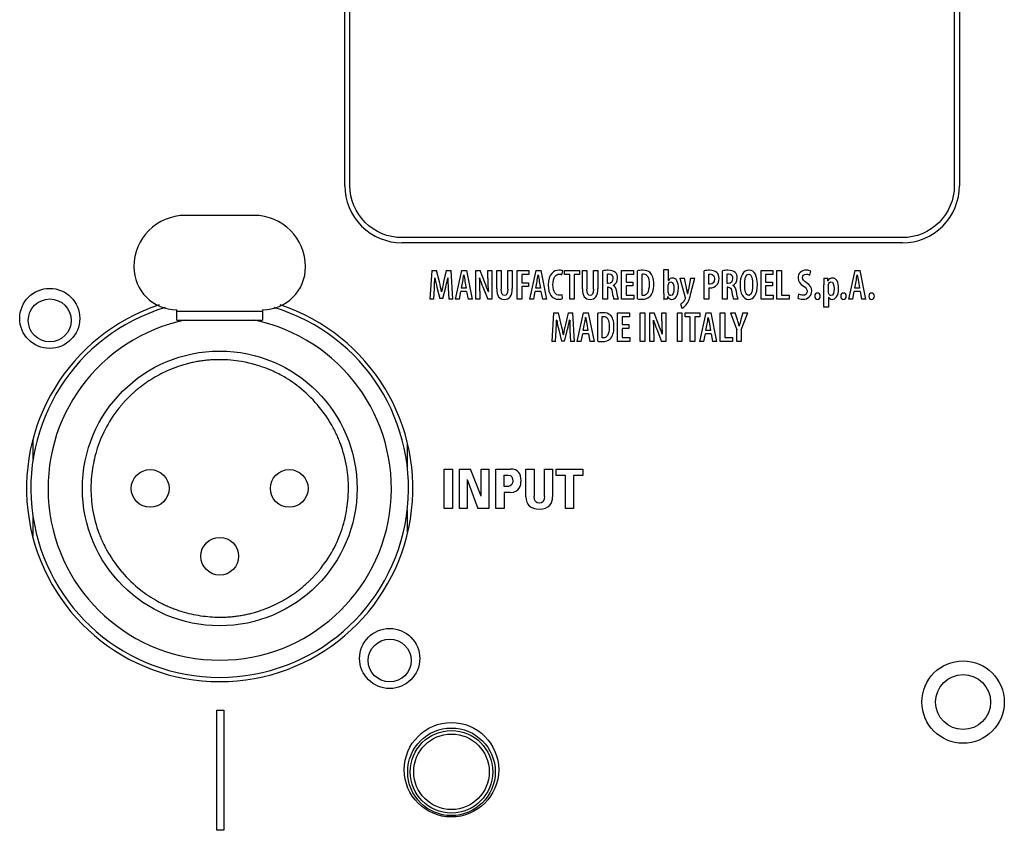
# Model space of a CAD drawing. Units: millimetres. Extents: x -3823 to -111, y -600 to 1793.
# Drawn here: x -486 to -428, y 489 to 536 of the extents above; entities that cross this region are included whole.
import ezdxf

# ---------------------------------------------------------------- set-up
doc = ezdxf.new("R2010")
doc.units = ezdxf.units.MM
doc.header["$LTSCALE"] = 32.67
doc.layers.get('0').update_dxf_attribs({"linetype": 'CONTINUOUS'})

msp = doc.modelspace()

# ---------------------------------------------------------------- linework, layer by layer
at = {"color": 7, "linetype": 'Continuous'}
for p, q in [((-466.696, 526.455), (-466.696, 543.695)), ((-466.396, 526.455), (-466.396, 543.695)), ((-431.196, 543.695), (-431.196, 526.455)), ((-430.896, 543.695), (-430.896, 526.455)), ((-471.984, 524.729), (-475.984, 524.729)), ((-434.221, 523.43), (-463.37, 523.43)), ((-434.221, 523.13), (-463.37, 523.13)), ((-461.628, 521.524), (-461.739, 519.858)), ((-461.628, 521.524), (-461.349, 521.524)), ((-461.189, 520.849), (-461.349, 521.524)), ((-460.786, 521.524), (-460.941, 520.849)), ((-460.786, 521.524), (-460.502, 521.524)), ((-460.403, 519.858), (-460.502, 521.524)), ((-459.907, 521.524), (-460.278, 519.858)), ((-459.907, 521.524), (-459.598, 521.524)), ((-459.255, 519.858), (-459.598, 521.524)), ((-459.06, 521.524), (-458.818, 521.524)), ((-459.06, 519.858), (-459.06, 521.524)), ((-458.537, 520.812), (-458.818, 521.524)), ((-458.366, 521.524), (-458.134, 521.524)), ((-458.366, 521.052), (-458.366, 521.524)), ((-458.134, 521.524), (-458.134, 519.858)), ((-457.85, 521.524), (-457.586, 521.524)), ((-457.85, 520.459), (-457.85, 521.524)), ((-457.586, 521.524), (-457.586, 520.427)), ((-457.205, 521.524), (-456.941, 521.524)), ((-457.205, 520.427), (-457.205, 521.524)), ((-456.941, 521.524), (-456.941, 520.471)), ((-456.655, 521.524), (-455.971, 521.524)), ((-456.655, 519.858), (-456.655, 521.524)), ((-455.971, 521.524), (-455.971, 521.294)), ((-455.578, 521.524), (-455.948, 519.858)), ((-455.578, 521.524), (-455.269, 521.524)), ((-454.926, 519.858), (-455.269, 521.524)), ((-454.049, 521.272), (-454, 521.496)), ((-453.897, 521.524), (-453.034, 521.524)), ((-453.897, 521.281), (-453.897, 521.524)), ((-453.034, 521.524), (-453.034, 521.281)), ((-452.862, 521.524), (-452.597, 521.524)), ((-452.862, 520.459), (-452.862, 521.524)), ((-452.597, 521.524), (-452.597, 520.427)), ((-452.217, 521.524), (-451.953, 521.524)), ((-452.217, 520.427), (-452.217, 521.524)), ((-451.953, 521.524), (-451.953, 520.471)), ((-451.667, 519.858), (-451.667, 521.499)), ((-451.405, 520.752), (-451.405, 521.313)), ((-450.573, 521.524), (-449.888, 521.524)), ((-450.573, 519.858), (-450.573, 521.524)), ((-449.888, 521.524), (-449.888, 521.294)), ((-449.644, 519.863), (-449.644, 521.499)), ((-448.118, 521.568), (-447.856, 521.568)), ((-448.118, 520.184), (-448.118, 521.568)), ((-447.856, 521.568), (-447.856, 520.931)), ((-445.76, 519.858), (-445.76, 521.499)), ((-444.696, 519.858), (-444.696, 521.499)), ((-444.434, 520.752), (-444.434, 521.313)), ((-442.453, 521.524), (-441.769, 521.524)), ((-442.453, 519.858), (-442.453, 521.524)), ((-441.769, 521.524), (-441.769, 521.294)), ((-441.525, 521.524), (-441.26, 521.524)), ((-441.525, 519.858), (-441.525, 521.524)), ((-441.26, 521.524), (-441.26, 520.081)), ((-439.608, 521.252), (-439.561, 521.479)), ((-436.996, 521.524), (-437.366, 519.858)), ((-436.996, 521.524), (-436.687, 521.524)), ((-436.344, 519.858), (-436.687, 521.524)), ((-461.45, 521.099), (-461.458, 521.099)), ((-460.692, 521.099), (-460.699, 521.099)), ((-459.902, 520.498), (-459.828, 520.879)), ((-459.766, 521.259), (-459.759, 521.259)), ((-459.697, 520.881), (-459.628, 520.498)), ((-458.843, 521.096), (-458.848, 521.096)), ((-455.971, 521.294), (-456.391, 521.294)), ((-456.391, 521.294), (-456.391, 520.797)), ((-456.391, 520.797), (-455.998, 520.797)), ((-455.998, 520.797), (-455.998, 520.577)), ((-455.573, 520.498), (-455.499, 520.879)), ((-455.437, 521.259), (-455.43, 521.259)), ((-455.368, 520.881), (-455.299, 520.498)), ((-453.598, 521.281), (-453.897, 521.281)), ((-453.598, 519.858), (-453.598, 521.281)), ((-453.034, 521.281), (-453.333, 521.281)), ((-453.333, 521.281), (-453.333, 519.858)), ((-451.336, 520.752), (-451.405, 520.752)), ((-449.888, 521.294), (-450.309, 521.294)), ((-450.309, 521.294), (-450.309, 520.837)), ((-450.309, 520.837), (-449.913, 520.837)), ((-449.913, 520.837), (-449.913, 520.617)), ((-449.382, 520.068), (-449.382, 521.311)), ((-447.856, 520.931), (-447.852, 520.931)), ((-447.19, 521.062), (-446.908, 521.062)), ((-447.19, 521.062), (-446.871, 519.95)), ((-446.772, 520.407), (-446.908, 521.062)), ((-446.567, 521.062), (-446.686, 520.404)), ((-446.567, 521.062), (-446.308, 521.062)), ((-446.533, 520.202), (-446.308, 521.062)), ((-445.498, 520.726), (-445.498, 521.304)), ((-444.365, 520.752), (-444.434, 520.752)), ((-441.769, 521.294), (-442.189, 521.294)), ((-442.189, 521.294), (-442.189, 520.837)), ((-442.189, 520.837), (-441.794, 520.837)), ((-441.794, 520.837), (-441.794, 520.617)), ((-438.801, 521.062), (-438.572, 521.062)), ((-438.557, 520.916), (-438.572, 521.062)), ((-438.557, 520.916), (-438.552, 520.916)), ((-436.991, 520.498), (-436.917, 520.879)), ((-436.855, 521.259), (-436.848, 521.259)), ((-436.786, 520.881), (-436.717, 520.498)), ((-461.51, 519.858), (-461.48, 520.493)), ((-461.332, 520.538), (-461.169, 519.878)), ((-461.062, 520.271), (-461.058, 520.271)), ((-460.988, 519.878), (-460.815, 520.555)), ((-460.675, 520.501), (-460.643, 519.858)), ((-460.021, 519.858), (-459.932, 520.291)), ((-459.601, 520.291), (-459.932, 520.291)), ((-459.628, 520.498), (-459.902, 520.498)), ((-459.601, 520.291), (-459.512, 519.858)), ((-458.828, 520.323), (-458.828, 519.858)), ((-458.66, 520.567), (-458.376, 519.858)), ((-458.341, 520.286), (-458.336, 520.286)), ((-455.998, 520.577), (-456.391, 520.577)), ((-456.391, 520.577), (-456.391, 519.858)), ((-455.691, 519.858), (-455.603, 520.291)), ((-455.272, 520.291), (-455.603, 520.291)), ((-455.299, 520.498), (-455.573, 520.498)), ((-455.272, 520.291), (-455.183, 519.858)), ((-451.346, 520.55), (-451.405, 520.55)), ((-451.405, 520.55), (-451.405, 519.858)), ((-451.074, 520.651), (-451.074, 520.646)), ((-449.913, 520.617), (-450.309, 520.617)), ((-450.309, 520.617), (-450.309, 520.088)), ((-447.856, 520.286), (-447.856, 520.624)), ((-446.73, 520.184), (-446.725, 520.184)), ((-445.498, 520.508), (-445.498, 519.858)), ((-444.374, 520.55), (-444.434, 520.55)), ((-444.434, 520.55), (-444.434, 519.858)), ((-444.103, 520.651), (-444.103, 520.646)), ((-441.794, 520.617), (-442.189, 520.617)), ((-442.189, 520.617), (-442.189, 520.088)), ((-438.791, 519.384), (-438.791, 520.684)), ((-438.529, 520.298), (-438.529, 520.614)), ((-437.109, 519.858), (-437.021, 520.291)), ((-436.689, 520.291), (-437.021, 520.291)), ((-436.717, 520.498), (-436.991, 520.498)), ((-436.689, 520.291), (-436.601, 519.858)), ((-461.51, 519.858), (-461.739, 519.858)), ((-460.988, 519.878), (-461.169, 519.878)), ((-460.403, 519.858), (-460.643, 519.858)), ((-460.021, 519.858), (-460.278, 519.858)), ((-459.255, 519.858), (-459.512, 519.858)), ((-458.828, 519.858), (-459.06, 519.858)), ((-458.134, 519.858), (-458.376, 519.858)), ((-456.391, 519.858), (-456.655, 519.858)), ((-455.691, 519.858), (-455.948, 519.858)), ((-454.926, 519.858), (-455.183, 519.858)), ((-454.01, 519.885), (-454.042, 520.108)), ((-453.333, 519.858), (-453.598, 519.858)), ((-451.405, 519.858), (-451.667, 519.858)), ((-450.76, 519.858), (-451.034, 519.858)), ((-449.859, 519.858), (-450.573, 519.858)), ((-450.309, 520.088), (-449.859, 520.088)), ((-449.859, 520.088), (-449.859, 519.858)), ((-447.903, 519.858), (-448.128, 519.858)), ((-447.903, 519.858), (-447.888, 520.007)), ((-447.881, 520.007), (-447.888, 520.007)), ((-445.498, 519.858), (-445.76, 519.858)), ((-444.434, 519.858), (-444.696, 519.858)), ((-443.789, 519.858), (-444.063, 519.858)), ((-443.179, 519.838), (-443.182, 519.838)), ((-443.167, 520.068), (-443.169, 520.068)), ((-441.739, 519.858), (-442.453, 519.858)), ((-442.189, 520.088), (-441.739, 520.088)), ((-441.739, 520.088), (-441.739, 519.858)), ((-440.816, 519.858), (-441.525, 519.858)), ((-441.26, 520.081), (-440.816, 520.081)), ((-440.816, 520.081), (-440.816, 519.858)), ((-440.273, 520.14), (-440.317, 519.913)), ((-439.164, 519.838), (-439.166, 519.838)), ((-438.525, 519.965), (-438.529, 519.965)), ((-438.529, 519.965), (-438.529, 519.384)), ((-437.653, 519.838), (-437.655, 519.838)), ((-437.109, 519.858), (-437.366, 519.858)), ((-436.344, 519.858), (-436.601, 519.858)), ((-436.013, 519.838), (-436.016, 519.838)), ((-476.484, 518.629), (-476.484, 519.229)), ((-471.484, 519.129), (-476.484, 519.129)), ((-471.484, 519.229), (-471.484, 518.629)), ((-454.535, 519.054), (-454.646, 517.389)), ((-454.535, 519.054), (-454.256, 519.054)), ((-454.095, 518.38), (-454.256, 519.054)), ((-453.692, 519.054), (-453.848, 518.38)), ((-453.692, 519.054), (-453.408, 519.054)), ((-453.31, 517.389), (-453.408, 519.054)), ((-452.814, 519.054), (-453.184, 517.389)), ((-452.814, 519.054), (-452.505, 519.054)), ((-452.161, 517.389), (-452.505, 519.054)), ((-451.967, 517.394), (-451.967, 519.029)), ((-450.806, 519.054), (-450.122, 519.054)), ((-450.806, 517.389), (-450.806, 519.054)), ((-450.122, 519.054), (-450.122, 518.824)), ((-449.488, 519.054), (-449.223, 519.054)), ((-449.488, 517.389), (-449.488, 519.054)), ((-449.223, 519.054), (-449.223, 517.389)), ((-448.93, 519.054), (-448.687, 519.054)), ((-448.93, 517.389), (-448.93, 519.054)), ((-448.406, 518.343), (-448.687, 519.054)), ((-448.235, 519.054), (-448.003, 519.054)), ((-448.235, 518.582), (-448.235, 519.054)), ((-448.003, 519.054), (-448.003, 517.389)), ((-447.322, 519.054), (-447.057, 519.054)), ((-447.322, 517.389), (-447.322, 519.054)), ((-447.148, 519.557), (-447.061, 519.329)), ((-447.057, 519.054), (-447.057, 517.389)), ((-446.878, 519.054), (-446.015, 519.054)), ((-446.878, 518.812), (-446.878, 519.054)), ((-445.672, 519.054), (-446.043, 517.389)), ((-446.015, 519.054), (-446.015, 518.812)), ((-445.672, 519.054), (-445.364, 519.054)), ((-445.02, 517.389), (-445.364, 519.054)), ((-444.825, 519.054), (-444.561, 519.054)), ((-444.825, 517.389), (-444.825, 519.054)), ((-444.561, 519.054), (-444.561, 517.611)), ((-444.238, 519.054), (-443.959, 519.054)), ((-444.238, 519.054), (-443.872, 518.056)), ((-443.83, 518.649), (-443.959, 519.054)), ((-443.506, 519.054), (-443.622, 518.656)), ((-443.608, 518.066), (-443.232, 519.054)), ((-443.506, 519.054), (-443.232, 519.054)), ((-438.529, 519.384), (-438.791, 519.384)), ((-476.484, 518.629), (-471.484, 518.629)), ((-454.357, 518.629), (-454.365, 518.629)), ((-453.599, 518.629), (-453.606, 518.629)), ((-452.673, 518.79), (-452.665, 518.79)), ((-451.705, 517.599), (-451.705, 518.841)), ((-450.122, 518.824), (-450.542, 518.824)), ((-450.542, 518.824), (-450.542, 518.367)), ((-448.712, 518.627), (-448.717, 518.627)), ((-446.579, 518.812), (-446.878, 518.812)), ((-446.579, 517.389), (-446.579, 518.812)), ((-446.015, 518.812), (-446.314, 518.812)), ((-446.314, 518.812), (-446.314, 517.389)), ((-445.531, 518.79), (-445.524, 518.79)), ((-454.417, 517.389), (-454.387, 518.024)), ((-454.238, 518.068), (-454.075, 517.409)), ((-453.895, 517.409), (-453.722, 518.086)), ((-453.581, 518.031), (-453.549, 517.389)), ((-452.809, 518.029), (-452.735, 518.409)), ((-452.535, 518.029), (-452.809, 518.029)), ((-452.604, 518.412), (-452.535, 518.029)), ((-450.542, 518.367), (-450.147, 518.367)), ((-450.147, 518.147), (-450.542, 518.147)), ((-450.542, 518.147), (-450.542, 517.618)), ((-450.147, 518.367), (-450.147, 518.147)), ((-448.529, 518.098), (-448.245, 517.389)), ((-445.667, 518.029), (-445.593, 518.409)), ((-445.393, 518.029), (-445.667, 518.029)), ((-445.462, 518.412), (-445.393, 518.029)), ((-443.872, 517.389), (-443.872, 518.056)), ((-443.726, 518.283), (-443.721, 518.283)), ((-443.608, 518.066), (-443.608, 517.389)), ((-454.417, 517.389), (-454.646, 517.389)), ((-453.895, 517.409), (-454.075, 517.409)), ((-453.969, 517.801), (-453.964, 517.801)), ((-453.31, 517.389), (-453.549, 517.389)), ((-452.927, 517.389), (-453.184, 517.389)), ((-452.927, 517.389), (-452.838, 517.821)), ((-452.507, 517.821), (-452.838, 517.821)), ((-452.507, 517.821), (-452.418, 517.389)), ((-452.161, 517.389), (-452.418, 517.389)), ((-450.092, 517.389), (-450.806, 517.389)), ((-450.542, 517.618), (-450.092, 517.618)), ((-450.092, 517.618), (-450.092, 517.389)), ((-449.223, 517.389), (-449.488, 517.389)), ((-448.697, 517.389), (-448.93, 517.389)), ((-448.697, 517.853), (-448.697, 517.389)), ((-448.003, 517.389), (-448.245, 517.389)), ((-448.211, 517.816), (-448.206, 517.816)), ((-447.057, 517.389), (-447.322, 517.389)), ((-446.314, 517.389), (-446.579, 517.389)), ((-445.786, 517.389), (-446.043, 517.389)), ((-445.786, 517.389), (-445.697, 517.821)), ((-445.366, 517.821), (-445.697, 517.821)), ((-445.366, 517.821), (-445.277, 517.389)), ((-445.02, 517.389), (-445.277, 517.389)), ((-444.116, 517.389), (-444.825, 517.389)), ((-444.561, 517.611), (-444.116, 517.611)), ((-444.116, 517.611), (-444.116, 517.389)), ((-443.608, 517.389), (-443.872, 517.389)), ((-484.851, 510.53), (-484.851, 511.622)), ((-463.057, 511.456), (-463.057, 510.098)), ((-460.907, 509.958), (-460.428, 509.958)), ((-460.907, 507.664), (-460.907, 509.958)), ((-460.428, 509.958), (-460.428, 507.664)), ((-460.022, 509.958), (-459.374, 509.958)), ((-460.022, 507.664), (-460.022, 509.958)), ((-458.764, 508.37), (-459.374, 509.958)), ((-458.758, 509.958), (-458.31, 509.958)), ((-458.758, 508.37), (-458.758, 509.958)), ((-458.31, 509.958), (-458.31, 507.664)), ((-457.904, 509.958), (-457.04, 509.958)), ((-457.904, 507.664), (-457.904, 509.958)), ((-456.152, 509.958), (-455.672, 509.958)), ((-456.152, 508.331), (-456.152, 509.958)), ((-455.672, 509.958), (-455.672, 508.363)), ((-455.072, 509.958), (-454.592, 509.958)), ((-455.072, 508.363), (-455.072, 509.958)), ((-454.592, 509.958), (-454.592, 508.331)), ((-454.383, 509.958), (-452.836, 509.958)), ((-454.383, 509.576), (-454.383, 509.958)), ((-452.836, 509.958), (-452.836, 509.576)), ((-459.568, 509.341), (-459.574, 509.341)), ((-459.574, 509.341), (-459.574, 507.664)), ((-459.568, 509.341), (-458.942, 507.664)), ((-457.424, 509.605), (-457.183, 509.605)), ((-457.424, 508.951), (-457.424, 509.605)), ((-453.849, 509.576), (-454.383, 509.576)), ((-453.849, 507.664), (-453.849, 509.576)), ((-452.836, 509.576), (-453.37, 509.576)), ((-453.37, 509.576), (-453.37, 507.664)), ((-457.158, 508.951), (-457.424, 508.951)), ((-458.764, 508.37), (-458.758, 508.37)), ((-457.069, 508.598), (-457.424, 508.598)), ((-457.424, 508.598), (-457.424, 507.664)), ((-463.057, 507.561), (-463.057, 506.205)), ((-460.428, 507.664), (-460.907, 507.664)), ((-459.574, 507.664), (-460.022, 507.664)), ((-458.31, 507.664), (-458.942, 507.664)), ((-457.424, 507.664), (-457.904, 507.664)), ((-453.37, 507.664), (-453.849, 507.664)), ((-484.851, 506.036), (-484.851, 507.129)), ((-474.147, 495.923), (-473.747, 495.923)), ((-474.147, 488.924), (-474.147, 495.923)), ((-473.747, 495.923), (-473.747, 488.924)), ((-473.747, 488.924), (-474.147, 488.924))]:
    msp.add_line(p, q, dxfattribs=at)
for centre, radius in [((-483.884, 518.729), 1.75), ((-483.884, 518.609), 1.25), ((-473.984, 508.829), 8), ((-478.034, 508.829), 1.1), ((-469.934, 508.829), 1.1), ((-473.984, 504.879), 1.1), ((-464.084, 498.929), 1.75), ((-464.084, 498.809), 1.25), ((-430.684, 496.39), 2.4), ((-430.684, 496.39), 1.6), ((-460.484, 492.45), 2.75), ((-460.484, 492.329), 2.55), ((-460.484, 492.329), 2.401), ((-460.484, 492.329), 2.201)]:
    msp.add_circle(centre, radius, dxfattribs=at)
for centre, radius, start, end in [((-475.984, 521.729), 3, 90, 180), ((-471.984, 521.729), 3, 0, 90), ((-476.484, 521.729), 2.5, 180, 270), ((-471.484, 521.729), 2.5, 270, 360), ((-473.984, 508.829), 11.25, 108.2565, 71.75017), ((-473.984, 508.829), 11, 106.79116, 73.21534), ((-473.984, 508.829), 10, 101.47834, 78.52166), ((-447.879, 517.299), 4.268, 13.33221, 18.44007), ((-473.909, 508.692), 7.651, 107.98214, 116.25874), ((-473.977, 508.726), 7.593, 70.82859, 77.17488), ((-473.871, 508.604), 7.746, 116.22337, 124.15317), ((-474.107, 508.738), 7.644, 40.48532, 51.67612), ((-474.213, 508.648), 7.784, 30.26879, 40.47992), ((-474.16, 508.921), 7.309, 144.31617, 155.6297), ((-474.066, 508.886), 7.409, 155.68348, 165.80736), ((-474.059, 508.804), 7.579, 9.52894, 20.33574), ((-473.833, 508.823), 7.65, 165.77291, 174.57034), ((-473.81, 508.85), 7.326, 359.84058, 9.49706), ((-473.984, 508.829), 7.5, 174.51171, 180), ((-474.154, 508.809), 7.33, 179.84301, 189.49421), ((-473.984, 508.829), 7.5, 354.51171, 360), ((-473.91, 508.855), 7.578, 189.52757, 200.3368), ((-474.134, 508.836), 7.65, 345.77291, 354.57034), ((-473.901, 508.772), 7.409, 335.68348, 345.80736), ((-473.807, 508.738), 7.309, 324.31617, 335.62971), ((-473.755, 509.01), 7.783, 210.26854, 220.48015), ((-473.86, 508.921), 7.645, 220.48554, 231.67603), ((-474.096, 509.054), 7.746, 296.22337, 304.15318), ((-474.058, 508.967), 7.651, 287.98214, 296.25874)]:
    msp.add_arc(centre, radius, start, end, dxfattribs=at)
for points in [[(-466.696, 526.455), (-466.696, 525.58), (-466.34, 524.724), (-465.722, 524.105)], [(-465.509, 524.317), (-466.072, 524.881), (-466.396, 525.659), (-466.396, 526.455)], [(-431.196, 526.455), (-431.196, 525.659), (-431.519, 524.88), (-432.081, 524.317)], [(-431.869, 524.105), (-431.251, 524.724), (-430.896, 525.581), (-430.896, 526.455)], [(-463.37, 523.43), (-464.168, 523.429), (-464.946, 523.754), (-465.509, 524.317)], [(-432.081, 524.317), (-432.654, 523.745), (-433.414, 523.43), (-434.221, 523.43)], [(-465.722, 524.105), (-465.103, 523.486), (-464.247, 523.129), (-463.37, 523.13)], [(-434.221, 523.13), (-433.334, 523.13), (-432.499, 523.476), (-431.869, 524.105)], [(-454.217, 521.538), (-454.514, 521.538), (-454.852, 521.309), (-454.852, 520.669)], [(-454, 521.496), (-454.032, 521.516), (-454.109, 521.538), (-454.217, 521.538)], [(-451.35, 521.531), (-451.459, 521.531), (-451.575, 521.521), (-451.667, 521.499)], [(-451.405, 521.313), (-451.382, 521.321), (-451.35, 521.323), (-451.316, 521.323)], [(-450.938, 521.41), (-451.033, 521.501), (-451.178, 521.531), (-451.35, 521.531)], [(-451.316, 521.323), (-451.145, 521.321), (-451.079, 521.21), (-451.079, 521.047)], [(-450.812, 521.071), (-450.812, 521.21), (-450.843, 521.32), (-450.938, 521.41)], [(-449.348, 521.531), (-449.461, 521.531), (-449.568, 521.519), (-449.644, 521.499)], [(-449.382, 521.311), (-449.36, 521.316), (-449.333, 521.319), (-449.306, 521.319)], [(-448.918, 521.393), (-449.017, 521.484), (-449.155, 521.531), (-449.348, 521.531)], [(-449.306, 521.319), (-449.076, 521.319), (-448.97, 521.101), (-448.97, 520.723)], [(-448.698, 520.72), (-448.698, 521.054), (-448.782, 521.272), (-448.918, 521.393)], [(-445.451, 521.531), (-445.567, 521.531), (-445.676, 521.519), (-445.76, 521.499)], [(-445.498, 521.304), (-445.476, 521.311), (-445.444, 521.316), (-445.407, 521.316)], [(-445.034, 521.405), (-445.132, 521.499), (-445.276, 521.531), (-445.451, 521.531)], [(-445.407, 521.316), (-445.229, 521.316), (-445.164, 521.185), (-445.164, 521.029)], [(-444.9, 521.049), (-444.9, 521.192), (-444.945, 521.321), (-445.034, 521.405)], [(-444.38, 521.531), (-444.488, 521.531), (-444.604, 521.521), (-444.696, 521.499)], [(-444.434, 521.313), (-444.412, 521.321), (-444.38, 521.323), (-444.345, 521.323)], [(-443.967, 521.41), (-444.062, 521.501), (-444.207, 521.531), (-444.38, 521.531)], [(-444.345, 521.323), (-444.174, 521.321), (-444.108, 521.21), (-444.108, 521.047)], [(-443.841, 521.071), (-443.841, 521.21), (-443.872, 521.32), (-443.967, 521.41)], [(-443.155, 521.543), (-443.49, 521.542), (-443.678, 521.194), (-443.678, 520.692)], [(-443.404, 520.696), (-443.406, 521.005), (-443.346, 521.313), (-443.169, 521.313)], [(-443.169, 521.313), (-442.992, 521.313), (-442.942, 521.002), (-442.942, 520.701)], [(-442.668, 520.713), (-442.668, 521.163), (-442.806, 521.543), (-443.155, 521.543)], [(-439.808, 521.538), (-440.12, 521.538), (-440.295, 521.333), (-440.295, 521.074)], [(-439.561, 521.479), (-439.606, 521.506), (-439.702, 521.538), (-439.808, 521.538)], [(-461.48, 520.493), (-461.47, 520.691), (-461.46, 520.911), (-461.458, 521.099)], [(-461.45, 521.099), (-461.421, 520.913), (-461.376, 520.706), (-461.332, 520.538)], [(-461.062, 520.271), (-461.095, 520.459), (-461.137, 520.634), (-461.189, 520.849)], [(-460.941, 520.849), (-460.991, 520.632), (-461.028, 520.459), (-461.058, 520.271)], [(-460.815, 520.555), (-460.776, 520.716), (-460.731, 520.916), (-460.699, 521.099)], [(-460.692, 521.099), (-460.695, 520.916), (-460.685, 520.688), (-460.675, 520.501)], [(-459.828, 520.879), (-459.808, 520.982), (-459.783, 521.143), (-459.766, 521.259)], [(-459.759, 521.259), (-459.742, 521.143), (-459.719, 520.99), (-459.697, 520.881)], [(-458.828, 520.323), (-458.828, 520.669), (-458.835, 520.903), (-458.848, 521.096)], [(-458.843, 521.096), (-458.796, 520.921), (-458.722, 520.72), (-458.66, 520.567)], [(-458.341, 520.286), (-458.393, 520.446), (-458.477, 520.661), (-458.537, 520.812)], [(-458.366, 521.052), (-458.366, 520.755), (-458.351, 520.498), (-458.336, 520.286)], [(-455.499, 520.879), (-455.479, 520.982), (-455.455, 521.143), (-455.437, 521.259)], [(-455.43, 521.259), (-455.413, 521.143), (-455.39, 520.99), (-455.368, 520.881)], [(-454.573, 520.686), (-454.573, 521.14), (-454.388, 521.306), (-454.207, 521.306)], [(-454.207, 521.306), (-454.129, 521.306), (-454.089, 521.291), (-454.049, 521.272)], [(-451.079, 521.047), (-451.079, 520.876), (-451.177, 520.752), (-451.336, 520.752)], [(-451.074, 520.651), (-450.906, 520.728), (-450.812, 520.879), (-450.812, 521.071)], [(-447.599, 521.081), (-447.711, 521.081), (-447.792, 521.032), (-447.852, 520.931)], [(-447.846, 520.701), (-447.832, 520.78), (-447.775, 520.859), (-447.708, 520.859)], [(-447.708, 520.859), (-447.58, 520.859), (-447.528, 520.688), (-447.528, 520.466)], [(-447.264, 520.483), (-447.264, 520.839), (-447.387, 521.081), (-447.599, 521.081)], [(-445.164, 521.029), (-445.164, 520.839), (-445.261, 520.72), (-445.434, 520.72)], [(-445.023, 520.678), (-444.947, 520.768), (-444.9, 520.881), (-444.9, 521.049)], [(-444.108, 521.047), (-444.108, 520.876), (-444.207, 520.752), (-444.365, 520.752)], [(-444.103, 520.651), (-443.935, 520.728), (-443.841, 520.879), (-443.841, 521.071)], [(-440.295, 521.074), (-440.295, 520.893), (-440.167, 520.728), (-439.981, 520.61)], [(-440.036, 521.106), (-440.036, 521.207), (-439.964, 521.309), (-439.813, 521.309)], [(-439.799, 520.809), (-439.969, 520.918), (-440.036, 520.977), (-440.036, 521.106)], [(-439.813, 521.309), (-439.725, 521.309), (-439.655, 521.281), (-439.608, 521.252)], [(-439.504, 520.333), (-439.504, 520.511), (-439.588, 520.671), (-439.799, 520.809)], [(-438.801, 521.062), (-438.796, 520.96), (-438.791, 520.847), (-438.791, 520.684)], [(-438.3, 521.081), (-438.403, 521.081), (-438.495, 521.029), (-438.552, 520.916)], [(-438.519, 520.703), (-438.505, 520.785), (-438.445, 520.859), (-438.379, 520.859)], [(-438.379, 520.859), (-438.258, 520.859), (-438.201, 520.698), (-438.201, 520.459)], [(-437.937, 520.463), (-437.937, 520.824), (-438.06, 521.081), (-438.3, 521.081)], [(-436.917, 520.879), (-436.897, 520.982), (-436.872, 521.143), (-436.855, 521.259)], [(-436.848, 521.259), (-436.83, 521.143), (-436.808, 520.99), (-436.786, 520.881)], [(-457.85, 520.459), (-457.85, 520.046), (-457.702, 519.838), (-457.398, 519.838)], [(-457.398, 520.071), (-457.502, 520.071), (-457.586, 520.157), (-457.586, 520.427)], [(-457.398, 519.838), (-457.111, 519.838), (-456.941, 520.041), (-456.941, 520.471)], [(-457.205, 520.427), (-457.205, 520.155), (-457.282, 520.071), (-457.398, 520.071)], [(-454.852, 520.669), (-454.852, 520.155), (-454.635, 519.843), (-454.254, 519.843)], [(-454.205, 520.078), (-454.405, 520.078), (-454.573, 520.239), (-454.573, 520.686)], [(-452.862, 520.459), (-452.862, 520.046), (-452.714, 519.838), (-452.41, 519.838)], [(-452.41, 520.071), (-452.513, 520.071), (-452.597, 520.157), (-452.597, 520.427)], [(-452.41, 519.838), (-452.123, 519.838), (-451.953, 520.041), (-451.953, 520.471)], [(-452.217, 520.427), (-452.217, 520.155), (-452.294, 520.071), (-452.41, 520.071)], [(-451.346, 520.55), (-451.212, 520.55), (-451.15, 520.481), (-451.118, 520.263)], [(-451.118, 520.263), (-451.091, 520.068), (-451.054, 519.905), (-451.034, 519.858)], [(-450.861, 520.295), (-450.896, 520.495), (-450.955, 520.603), (-451.074, 520.646)], [(-450.76, 519.858), (-450.787, 519.914), (-450.827, 520.095), (-450.861, 520.295)], [(-448.97, 520.723), (-448.97, 520.216), (-449.135, 520.063), (-449.318, 520.063)], [(-448.913, 520.014), (-448.787, 520.138), (-448.698, 520.362), (-448.698, 520.72)], [(-448.118, 520.184), (-448.118, 520.086), (-448.123, 519.947), (-448.128, 519.858)], [(-447.856, 520.624), (-447.856, 520.646), (-447.852, 520.678), (-447.846, 520.701)], [(-447.846, 520.209), (-447.852, 520.229), (-447.856, 520.256), (-447.856, 520.286)], [(-447.706, 520.056), (-447.75, 520.056), (-447.812, 520.083), (-447.846, 520.209)], [(-447.528, 520.466), (-447.528, 520.224), (-447.577, 520.056), (-447.706, 520.056)], [(-447.644, 519.838), (-447.436, 519.838), (-447.264, 520.056), (-447.264, 520.483)], [(-446.814, 519.517), (-446.679, 519.683), (-446.597, 519.942), (-446.533, 520.202)], [(-446.73, 520.184), (-446.743, 520.254), (-446.755, 520.325), (-446.772, 520.407)], [(-446.686, 520.404), (-446.701, 520.328), (-446.715, 520.248), (-446.725, 520.184)], [(-445.434, 520.72), (-445.461, 520.72), (-445.478, 520.72), (-445.498, 520.726)], [(-445.498, 520.508), (-445.473, 520.505), (-445.451, 520.505), (-445.424, 520.505)], [(-445.424, 520.505), (-445.283, 520.505), (-445.122, 520.562), (-445.023, 520.678)], [(-444.374, 520.55), (-444.241, 520.55), (-444.179, 520.481), (-444.147, 520.263)], [(-444.147, 520.263), (-444.12, 520.068), (-444.083, 519.905), (-444.063, 519.858)], [(-443.89, 520.295), (-443.925, 520.495), (-443.984, 520.603), (-444.103, 520.646)], [(-443.789, 519.858), (-443.816, 519.914), (-443.856, 520.095), (-443.89, 520.295)], [(-443.678, 520.692), (-443.678, 520.191), (-443.513, 519.838), (-443.182, 519.838)], [(-443.169, 520.068), (-443.345, 520.068), (-443.407, 520.367), (-443.404, 520.696)], [(-443.179, 519.838), (-442.887, 519.838), (-442.668, 520.086), (-442.668, 520.713)], [(-442.942, 520.701), (-442.942, 520.367), (-442.996, 520.068), (-443.167, 520.068)], [(-440.016, 519.843), (-439.717, 519.843), (-439.504, 520.033), (-439.504, 520.333)], [(-439.764, 520.305), (-439.764, 520.169), (-439.853, 520.072), (-440.016, 520.073)], [(-439.981, 520.61), (-439.845, 520.515), (-439.764, 520.44), (-439.764, 520.305)], [(-439.163, 520.204), (-439.252, 520.203), (-439.324, 520.129), (-439.324, 520.021)], [(-439.003, 520.022), (-439.003, 520.134), (-439.074, 520.205), (-439.163, 520.204)], [(-438.529, 520.614), (-438.529, 520.646), (-438.527, 520.676), (-438.519, 520.703)], [(-438.517, 520.197), (-438.525, 520.224), (-438.529, 520.261), (-438.529, 520.298)], [(-438.379, 520.056), (-438.423, 520.056), (-438.485, 520.081), (-438.517, 520.197)], [(-438.201, 520.459), (-438.201, 520.246), (-438.245, 520.056), (-438.379, 520.056)], [(-438.319, 519.838), (-438.124, 519.838), (-437.937, 520.024), (-437.937, 520.463)], [(-437.652, 520.204), (-437.741, 520.203), (-437.813, 520.129), (-437.813, 520.021)], [(-437.492, 520.022), (-437.492, 520.134), (-437.563, 520.205), (-437.652, 520.204)], [(-436.012, 520.204), (-436.101, 520.203), (-436.173, 520.129), (-436.174, 520.021)], [(-435.852, 520.022), (-435.852, 520.134), (-435.923, 520.205), (-436.012, 520.204)], [(-454.254, 519.843), (-454.146, 519.843), (-454.059, 519.861), (-454.01, 519.885)], [(-454.042, 520.108), (-454.081, 520.093), (-454.143, 520.078), (-454.205, 520.078)], [(-449.644, 519.863), (-449.585, 519.853), (-449.493, 519.846), (-449.402, 519.846)], [(-449.402, 519.846), (-449.187, 519.846), (-449.024, 519.9), (-448.913, 520.014)], [(-449.318, 520.063), (-449.335, 520.063), (-449.36, 520.063), (-449.382, 520.068)], [(-447.881, 520.007), (-447.824, 519.895), (-447.758, 519.838), (-447.644, 519.838)], [(-446.982, 519.68), (-447.034, 519.626), (-447.091, 519.581), (-447.148, 519.557)], [(-446.879, 519.848), (-446.901, 519.794), (-446.936, 519.73), (-446.982, 519.68)], [(-440.317, 519.913), (-440.265, 519.878), (-440.139, 519.843), (-440.016, 519.843)], [(-440.016, 520.073), (-440.103, 520.073), (-440.211, 520.103), (-440.273, 520.14)], [(-439.324, 520.021), (-439.325, 519.912), (-439.253, 519.838), (-439.166, 519.838)], [(-439.164, 519.838), (-439.067, 519.839), (-439.004, 519.909), (-439.003, 520.022)], [(-438.525, 519.965), (-438.49, 519.903), (-438.426, 519.838), (-438.319, 519.838)], [(-437.813, 520.021), (-437.814, 519.912), (-437.742, 519.838), (-437.655, 519.838)], [(-437.653, 519.838), (-437.556, 519.839), (-437.492, 519.909), (-437.492, 520.022)], [(-436.174, 520.021), (-436.174, 519.912), (-436.102, 519.838), (-436.016, 519.838)], [(-436.013, 519.838), (-435.917, 519.839), (-435.853, 519.909), (-435.852, 520.022)], [(-451.67, 519.062), (-451.784, 519.062), (-451.89, 519.049), (-451.967, 519.029)], [(-451.24, 518.923), (-451.339, 519.014), (-451.478, 519.062), (-451.67, 519.062)], [(-447.061, 519.329), (-447.014, 519.347), (-446.908, 519.404), (-446.814, 519.517)], [(-454.387, 518.024), (-454.377, 518.221), (-454.367, 518.441), (-454.365, 518.629)], [(-454.357, 518.629), (-454.328, 518.444), (-454.283, 518.236), (-454.238, 518.068)], [(-453.722, 518.086), (-453.683, 518.246), (-453.638, 518.446), (-453.606, 518.629)], [(-453.599, 518.629), (-453.601, 518.446), (-453.591, 518.219), (-453.581, 518.031)], [(-452.735, 518.409), (-452.715, 518.513), (-452.69, 518.674), (-452.673, 518.79)], [(-452.665, 518.79), (-452.648, 518.674), (-452.626, 518.52), (-452.604, 518.412)], [(-451.705, 518.841), (-451.683, 518.847), (-451.656, 518.849), (-451.628, 518.849)], [(-451.628, 518.849), (-451.399, 518.849), (-451.292, 518.632), (-451.292, 518.253)], [(-451.021, 518.251), (-451.021, 518.584), (-451.105, 518.802), (-451.24, 518.923)], [(-448.697, 517.853), (-448.697, 518.199), (-448.705, 518.434), (-448.717, 518.627)], [(-448.712, 518.627), (-448.665, 518.451), (-448.591, 518.251), (-448.529, 518.098)], [(-448.235, 518.582), (-448.235, 518.286), (-448.221, 518.029), (-448.206, 517.816)], [(-445.593, 518.409), (-445.573, 518.513), (-445.549, 518.674), (-445.531, 518.79)], [(-445.524, 518.79), (-445.507, 518.674), (-445.484, 518.52), (-445.462, 518.412)], [(-443.622, 518.656), (-443.66, 518.533), (-443.694, 518.407), (-443.721, 518.283)], [(-453.969, 517.801), (-454.001, 517.989), (-454.043, 518.165), (-454.095, 518.38)], [(-453.848, 518.38), (-453.898, 518.162), (-453.935, 517.989), (-453.964, 517.801)], [(-451.292, 518.253), (-451.292, 517.747), (-451.458, 517.594), (-451.641, 517.594)], [(-451.236, 517.544), (-451.11, 517.668), (-451.021, 517.893), (-451.021, 518.251)], [(-448.211, 517.816), (-448.263, 517.977), (-448.347, 518.192), (-448.406, 518.343)], [(-451.967, 517.394), (-451.907, 517.384), (-451.816, 517.376), (-451.725, 517.376)], [(-451.725, 517.376), (-451.51, 517.376), (-451.347, 517.431), (-451.236, 517.544)], [(-451.641, 517.594), (-451.658, 517.594), (-451.683, 517.594), (-451.705, 517.599)], [(-456.431, 509.271), (-456.431, 509.691), (-456.602, 509.958), (-457.04, 509.958)], [(-457.183, 509.605), (-456.967, 509.605), (-456.916, 509.446), (-456.916, 509.259)], [(-457.069, 508.598), (-456.507, 508.598), (-456.431, 509.011), (-456.431, 509.271)], [(-456.916, 509.259), (-456.916, 509.106), (-457.015, 508.951), (-457.158, 508.951)], [(-456.152, 508.331), (-456.152, 507.899), (-455.898, 507.626), (-455.37, 507.626)], [(-455.377, 507.969), (-455.551, 507.969), (-455.672, 508.08), (-455.672, 508.363)], [(-455.072, 508.363), (-455.072, 508.109), (-455.167, 507.969), (-455.377, 507.969)], [(-455.37, 507.626), (-454.786, 507.626), (-454.592, 507.988), (-454.592, 508.331)]]:
    msp.add_open_spline(points, degree=3, dxfattribs=at)
for points, knots in [([(-446.871, 519.95), (-446.866, 519.935), (-446.86, 519.906), (-446.868, 519.872), (-446.879, 519.848)], [0, 0, 0, 0, 0.5, 1, 1, 1, 1]), ([(-475.173, 516.234), (-475.267, 516.22), (-475.452, 516.186), (-475.728, 516.125), (-476.001, 516.053), (-476.181, 515.998), (-476.271, 515.969)], [0, 0, 0, 0, 0.249989, 0.500007, 0.749992, 1, 1, 1, 1]), ([(-473.984, 516.325), (-474.083, 516.325), (-474.282, 516.322), (-474.581, 516.306), (-474.878, 516.277), (-475.075, 516.252), (-475.173, 516.234)], [0, 0, 0, 0, 0.250012, 0.499989, 0.750014, 1, 1, 1, 1]), ([(-472.291, 516.129), (-472.43, 516.161), (-472.987, 516.272), (-473.557, 516.322), (-473.984, 516.325)], [0, 0, 0, 0, 0.250182, 1, 1, 1, 1]), ([(-470.721, 515.583), (-470.783, 515.613), (-471.032, 515.728), (-471.288, 515.829), (-471.483, 515.897)], [0, 0, 0, 0, 0.250046, 1, 1, 1, 1]), ([(-469.366, 514.735), (-469.68, 514.983), (-470.127, 515.279), (-470.601, 515.524), (-470.721, 515.583)], [0, 0, 0, 0, 0.749822, 1, 1, 1, 1]), ([(-478.22, 515.015), (-478.291, 514.966), (-478.431, 514.868), (-478.635, 514.713), (-478.835, 514.551), (-478.964, 514.439), (-479.027, 514.381)], [0, 0, 0, 0, 0.250009, 0.499992, 0.75001, 1, 1, 1, 1]), ([(-479.027, 514.381), (-479.079, 514.338), (-479.174, 514.244), (-479.318, 514.104), (-479.459, 513.96), (-479.595, 513.812), (-479.727, 513.661), (-479.897, 513.454), (-480.018, 513.293), (-480.097, 513.185)], [0, 0, 0, 0, 0.125003, 0.250022, 0.374979, 0.499991, 0.625011, 0.750008, 1, 1, 1, 1]), ([(-466.952, 511.438), (-466.968, 511.488), (-467.007, 511.585), (-467.069, 511.73), (-467.131, 511.874), (-467.218, 512.064), (-467.336, 512.298), (-467.439, 512.481), (-467.491, 512.572)], [0, 0, 0, 0, 0.124982, 0.250043, 0.37503, 0.500003, 0.750006, 1, 1, 1, 1]), ([(-481.015, 506.221), (-480.999, 506.171), (-480.96, 506.074), (-480.899, 505.929), (-480.836, 505.785), (-480.749, 505.595), (-480.631, 505.361), (-480.529, 505.178), (-480.477, 505.087)], [0, 0, 0, 0, 0.124983, 0.250038, 0.375028, 0.500004, 0.750006, 1, 1, 1, 1]), ([(-468.94, 503.278), (-468.888, 503.321), (-468.793, 503.415), (-468.649, 503.555), (-468.508, 503.699), (-468.373, 503.847), (-468.241, 503.998), (-468.07, 504.205), (-467.949, 504.366), (-467.871, 504.474)], [0, 0, 0, 0, 0.125003, 0.250022, 0.374979, 0.499991, 0.625011, 0.750008, 1, 1, 1, 1]), ([(-469.747, 502.644), (-469.677, 502.693), (-469.537, 502.791), (-469.332, 502.946), (-469.133, 503.108), (-469.003, 503.22), (-468.94, 503.278)], [0, 0, 0, 0, 0.250009, 0.499992, 0.75001, 1, 1, 1, 1]), ([(-478.601, 502.924), (-478.287, 502.676), (-477.84, 502.38), (-477.367, 502.134), (-477.247, 502.076)], [0, 0, 0, 0, 0.749822, 1, 1, 1, 1]), ([(-477.247, 502.076), (-477.161, 502.034), (-476.987, 501.955), (-476.722, 501.847), (-476.453, 501.749), (-476.272, 501.691), (-476.181, 501.663)], [0, 0, 0, 0, 0.249987, 0.500009, 0.749992, 1, 1, 1, 1]), ([(-476.181, 501.663), (-476.003, 501.609), (-475.643, 501.516), (-475.095, 501.413), (-474.541, 501.352), (-474.169, 501.337), (-473.984, 501.334)], [0, 0, 0, 0, 0.249978, 0.500015, 0.749973, 1, 1, 1, 1]), ([(-473.984, 501.334), (-473.884, 501.334), (-473.685, 501.336), (-473.387, 501.353), (-473.09, 501.382), (-472.892, 501.408), (-472.794, 501.424)], [0, 0, 0, 0, 0.250012, 0.49999, 0.750014, 1, 1, 1, 1]), ([(-472.794, 501.424), (-472.701, 501.439), (-472.516, 501.473), (-472.24, 501.534), (-471.966, 501.606), (-471.786, 501.661), (-471.696, 501.69)], [0, 0, 0, 0, 0.249989, 0.500007, 0.749992, 1, 1, 1, 1])]:
    msp.add_open_spline(points, degree=3, knots=knots, dxfattribs=at)

doc.saveas('drawing.dxf')
